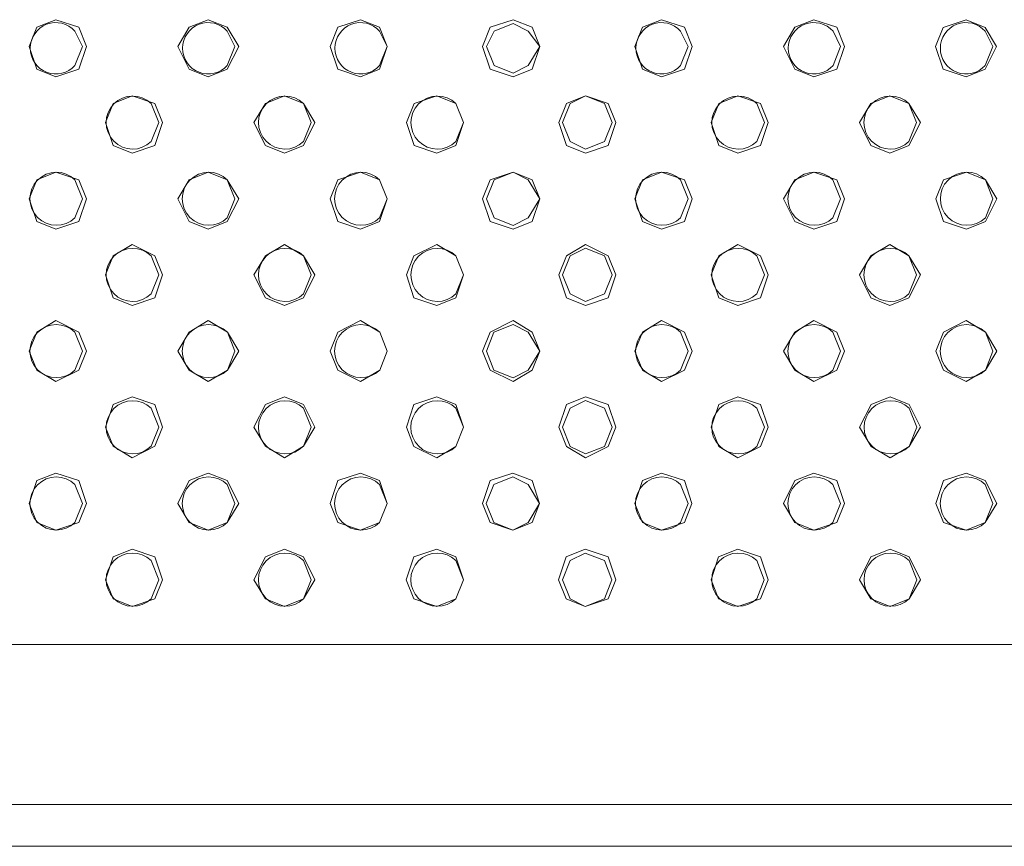
# Model space of a CAD drawing. Units: millimetres. Extents: x 0.34 to 8.02, y 0.45 to 2.79.
# Drawn here: x 1.43 to 1.65, y 1.95 to 2.13 of the extents above; entities that cross this region are included whole.
import ezdxf

# ---------------------------------------------------------------- set-up
doc = ezdxf.new("R2010")
doc.units = ezdxf.units.MM
doc.layers.add('Dahua', color=7, linetype='Continuous')

# ---------------------------------------------------------------- blocks, each defined once
blk = doc.blocks.new('NVR5816_32_64_4KS2')
at = {"layer": 'Dahua', "lineweight": 0}
for points in [[(1.444552845425076, 2.122294531928168), (1.442886140611437, 2.12646124098036), (1.437886132134332, 2.128127839830187), (1.433719529045953, 2.12646124098036), (1.432052824232313, 2.122294531928168), (1.433719529045953, 2.117294523451063), (1.437886132134332, 2.115627712673611), (1.442886140611437, 2.117294523451063), (1.444552845425076, 2.122294531928168)], [(1.477884822421604, 2.122294531928168), (1.475384818183051, 2.12646124098036), (1.471218109130859, 2.128127839830187), (1.46705150604248, 2.12646124098036), (1.464551501803928, 2.122294531928168), (1.46705150604248, 2.117294523451063), (1.471218109130859, 2.115627712673611), (1.475384818183051, 2.117294523451063), (1.477884822421604, 2.122294531928168)], [(1.5437347624037, 2.122294531928168), (1.541234758165148, 2.118127822875977), (1.537901454501682, 2.11646122402615), (1.53373474544949, 2.118127822875977), (1.532068146599664, 2.122294531928168), (1.53373474544949, 2.125627729627821), (1.537901454501682, 2.127294540405273), (1.541234758165148, 2.125627729627821), (1.5437347624037, 2.122294531928168), (1.542068057590061, 2.12646124098036), (1.537901454501682, 2.128127839830187), (1.532901446024577, 2.12646124098036), (1.531234741210938, 2.122294531928168), (1.532901446024577, 2.117294523451063), (1.537901454501682, 2.115627712673611), (1.542068057590061, 2.117294523451063), (1.5437347624037, 2.122294531928168)], [(1.577066739400228, 2.122294531928168), (1.575400034586589, 2.12646124098036), (1.570400026109483, 2.128127839830187), (1.566233423021105, 2.12646124098036), (1.564566718207465, 2.122294531928168), (1.566233423021105, 2.117294523451063), (1.570400026109483, 2.115627712673611), (1.575400034586589, 2.117294523451063), (1.577066739400228, 2.122294531928168)], [(1.610398716396756, 2.122294531928168), (1.608732011583116, 2.12646124098036), (1.603732003106011, 2.128127839830187), (1.599565400017632, 2.12646124098036), (1.59706539577908, 2.122294531928168), (1.599565400017632, 2.117294523451063), (1.603732003106011, 2.115627712673611), (1.608732011583116, 2.117294523451063), (1.610398716396756, 2.122294531928168)], [(1.643683327568902, 2.122287538316515), (1.641183323330349, 2.126454247368707), (1.637016614278157, 2.128120846218533), (1.632016711764865, 2.126454247368707), (1.630350006951226, 2.122287538316515), (1.632016711764865, 2.11728752983941), (1.637016614278157, 2.115620930989583), (1.641183323330349, 2.11728752983941), (1.643683327568902, 2.122287538316515)], [(1.461215337117513, 2.105625152587891), (1.459548632303874, 2.109791861640082), (1.454548623826769, 2.111458460489909), (1.45038202073839, 2.109791861640082), (1.44871531592475, 2.105625152587891), (1.45038202073839, 2.100625144110785), (1.454548623826769, 2.098958333333333), (1.459548632303874, 2.100625144110785), (1.461215337117513, 2.105625152587891)], [(1.494547208150228, 2.105625152587891), (1.492047203911675, 2.109791861640082), (1.487880494859483, 2.111458460489909), (1.483713891771105, 2.109791861640082), (1.481213887532552, 2.105625152587891), (1.483713891771105, 2.100625144110785), (1.487880494859483, 2.098958333333333), (1.492047203911675, 2.100625144110785), (1.494547208150228, 2.105625152587891)], [(1.560404247707791, 2.105625152587891), (1.558737542894151, 2.109791861640082), (1.553737534417047, 2.111458460489909), (1.549570931328668, 2.109791861640082), (1.547904226515028, 2.105625152587891), (1.549570931328668, 2.100625144110785), (1.553737534417047, 2.098958333333333), (1.558737542894151, 2.100625144110785), (1.560404247707791, 2.105625152587891)], [(1.559570842319065, 2.105625152587891), (1.557904137505425, 2.109791861640082), (1.553737534417047, 2.111458460489909), (1.550404124789768, 2.109791861640082), (1.548737525939941, 2.105625152587891), (1.550404124789768, 2.101458443535699), (1.553737534417047, 2.099791844685873), (1.557904137505425, 2.101458443535699), (1.559570842319065, 2.105625152587891)], [(1.593736118740506, 2.105625152587891), (1.592069413926866, 2.109791861640082), (1.587069405449761, 2.111458460489909), (1.582902802361382, 2.109791861640082), (1.581236097547743, 2.105625152587891), (1.582902802361382, 2.100625144110785), (1.587069405449761, 2.098958333333333), (1.592069413926866, 2.100625144110785), (1.593736118740506, 2.105625152587891)], [(1.627020835876465, 2.105625152587891), (1.624520831637912, 2.109791861640082), (1.620354122585721, 2.111458460489909), (1.616187519497342, 2.109791861640082), (1.613687515258789, 2.105625152587891), (1.616187519497342, 2.100625144110785), (1.620354122585721, 2.098958333333333), (1.624520831637912, 2.100625144110785), (1.627020835876465, 2.105625152587891)], [(1.444545851813422, 2.088955349392361), (1.442879146999783, 2.093122058444553), (1.437879138522678, 2.094788657294379), (1.433712535434299, 2.093122058444553), (1.43204583062066, 2.088955349392361), (1.433712535434299, 2.083955340915256), (1.437879138522678, 2.082288530137804), (1.442879146999783, 2.083955340915256), (1.444545851813422, 2.088955349392361)], [(1.47787782880995, 2.088955349392361), (1.475377824571398, 2.093122058444553), (1.471211115519206, 2.094788657294379), (1.467044512430827, 2.093122058444553), (1.464544508192274, 2.088955349392361), (1.467044512430827, 2.083955340915256), (1.471211115519206, 2.082288530137804), (1.475377824571398, 2.083955340915256), (1.47787782880995, 2.088955349392361)], [(1.5437347624037, 2.088955349392361), (1.541234758165148, 2.084788640340169), (1.537901454501682, 2.083122041490343), (1.53373474544949, 2.084788640340169), (1.532068146599664, 2.088955349392361), (1.53373474544949, 2.093122058444553), (1.537901454501682, 2.094788657294379), (1.541234758165148, 2.093122058444553), (1.5437347624037, 2.088955349392361), (1.542068057590061, 2.093122058444553), (1.537901454501682, 2.094788657294379), (1.532901446024577, 2.093122058444553), (1.531234741210938, 2.088955349392361), (1.532901446024577, 2.083955340915256), (1.537901454501682, 2.082288530137804), (1.542068057590061, 2.083955340915256), (1.5437347624037, 2.088955349392361)], [(1.577066739400228, 2.088955349392361), (1.575400034586589, 2.093122058444553), (1.570400026109483, 2.094788657294379), (1.566233423021105, 2.093122058444553), (1.564566718207465, 2.088955349392361), (1.566233423021105, 2.083955340915256), (1.570400026109483, 2.082288530137804), (1.575400034586589, 2.083955340915256), (1.577066739400228, 2.088955349392361)], [(1.610398716396756, 2.088955349392361), (1.608732011583116, 2.093122058444553), (1.603732003106011, 2.094788657294379), (1.599565400017632, 2.093122058444553), (1.59706539577908, 2.088955349392361), (1.599565400017632, 2.083955340915256), (1.603732003106011, 2.082288530137804), (1.608732011583116, 2.083955340915256), (1.610398716396756, 2.088955349392361)], [(1.643737581041124, 2.088962554931641), (1.641237576802572, 2.093129263983832), (1.63707086775038, 2.094795862833659), (1.632070965237088, 2.093129263983832), (1.630404260423448, 2.088962554931641), (1.632070965237088, 2.083962546454535), (1.63707086775038, 2.082295735677083), (1.641237576802572, 2.083962546454535), (1.643737581041124, 2.088962554931641)], [(1.461222224765354, 2.072293175591363), (1.459555519951715, 2.076459884643555), (1.454555511474609, 2.07895999484592), (1.45038890838623, 2.076459884643555), (1.448722203572591, 2.072293175591363), (1.45038890838623, 2.067293167114258), (1.454555511474609, 2.065626356336805), (1.459555519951715, 2.067293167114258), (1.461222224765354, 2.072293175591363)], [(1.494554201761882, 2.072293175591363), (1.492054197523329, 2.076459884643555), (1.487887488471137, 2.07895999484592), (1.483720885382758, 2.076459884643555), (1.481220881144206, 2.072293175591363), (1.483720885382758, 2.067293167114258), (1.487887488471137, 2.065626356336805), (1.492054197523329, 2.067293167114258), (1.494554201761882, 2.072293175591363)], [(1.527058389451769, 2.072293175591363), (1.525391684638129, 2.076459884643555), (1.52122508154975, 2.07895999484592), (1.516225073072645, 2.076459884643555), (1.514558368259006, 2.072293175591363), (1.516225073072645, 2.067293167114258), (1.52122508154975, 2.065626356336805), (1.525391684638129, 2.067293167114258), (1.527058389451769, 2.072293175591363)], [(1.56039736005995, 2.072293175591363), (1.558730655246311, 2.076459884643555), (1.553730646769206, 2.07895999484592), (1.549564043680827, 2.076459884643555), (1.547897338867188, 2.072293175591363), (1.549564043680827, 2.067293167114258), (1.553730646769206, 2.065626356336805), (1.558730655246311, 2.067293167114258), (1.56039736005995, 2.072293175591363)], [(1.593729231092665, 2.072293175591363), (1.592062526279026, 2.076459884643555), (1.587062517801921, 2.07895999484592), (1.582895914713542, 2.076459884643555), (1.581229209899902, 2.072293175591363), (1.582895914713542, 2.067293167114258), (1.587062517801921, 2.065626356336805), (1.592062526279026, 2.067293167114258), (1.593729231092665, 2.072293175591363)], [(1.627020835876465, 2.072293175591363), (1.624520831637912, 2.076459884643555), (1.620354122585721, 2.07895999484592), (1.616187519497342, 2.076459884643555), (1.613687515258789, 2.072293175591363), (1.616187519497342, 2.067293167114258), (1.620354122585721, 2.065626356336805), (1.624520831637912, 2.067293167114258), (1.627020835876465, 2.072293175591363)], [(1.559563954671224, 2.072293175591363), (1.557897249857585, 2.076459884643555), (1.553730646769206, 2.078126483493381), (1.550397237141927, 2.076459884643555), (1.548730638292101, 2.072293175591363), (1.550397237141927, 2.068126466539171), (1.553730646769206, 2.066459867689344), (1.557897249857585, 2.068126466539171), (1.559563954671224, 2.072293175591363)], [(1.444552845425076, 2.055623584323459), (1.442886140611437, 2.059790293375651), (1.437886132134332, 2.062290191650391), (1.433719529045953, 2.059790293375651), (1.432052824232313, 2.055623584323459), (1.433719529045953, 2.051456875271267), (1.437886132134332, 2.048956976996528), (1.442886140611437, 2.051456875271267), (1.444552845425076, 2.055623584323459)], [(1.477891710069444, 2.055623584323459), (1.475391705830892, 2.059790293375651), (1.4712249967787, 2.062290191650391), (1.467058393690321, 2.059790293375651), (1.464558389451769, 2.055623584323459), (1.467058393690321, 2.051456875271267), (1.4712249967787, 2.048956976996528), (1.475391705830892, 2.051456875271267), (1.477891710069444, 2.055623584323459)], [(1.543727768792047, 2.055623584323459), (1.541227764553494, 2.051456875271267), (1.537894460890028, 2.049790276421441), (1.533727751837836, 2.051456875271267), (1.53206115298801, 2.055623584323459), (1.533727751837836, 2.059790293375651), (1.537894460890028, 2.061456892225477), (1.541227764553494, 2.059790293375651), (1.543727768792047, 2.055623584323459), (1.542061063978407, 2.059790293375651), (1.537894460890028, 2.062290191650391), (1.532894452412923, 2.059790293375651), (1.531227747599284, 2.055623584323459), (1.532894452412923, 2.051456875271267), (1.537894460890028, 2.048956976996528), (1.542061063978407, 2.051456875271267), (1.543727768792047, 2.055623584323459)], [(1.577059745788574, 2.055623584323459), (1.575393040974935, 2.059790293375651), (1.57039303249783, 2.062290191650391), (1.566226429409451, 2.059790293375651), (1.564559724595812, 2.055623584323459), (1.566226429409451, 2.051456875271267), (1.57039303249783, 2.048956976996528), (1.575393040974935, 2.051456875271267), (1.577059745788574, 2.055623584323459)], [(1.610391722785102, 2.055623584323459), (1.608725017971463, 2.059790293375651), (1.603725009494358, 2.062290191650391), (1.599558406405979, 2.059790293375651), (1.597058402167426, 2.055623584323459), (1.599558406405979, 2.051456875271267), (1.603725009494358, 2.048956976996528), (1.608725017971463, 2.051456875271267), (1.610391722785102, 2.055623584323459)], [(1.643730693393283, 2.055623584323459), (1.641230689154731, 2.059790293375651), (1.637063980102539, 2.062290191650391), (1.632064077589247, 2.059790293375651), (1.630397372775608, 2.055623584323459), (1.632064077589247, 2.051456875271267), (1.637063980102539, 2.048956976996528), (1.641230689154731, 2.051456875271267), (1.643730693393283, 2.055623584323459)], [(1.461222224765354, 2.038961198594835), (1.459555519951715, 2.04396120707194), (1.454555511474609, 2.045628017849392), (1.45038890838623, 2.04396120707194), (1.448722203572591, 2.038961198594835), (1.45038890838623, 2.034794489542643), (1.454555511474609, 2.032294379340278), (1.459555519951715, 2.034794489542643), (1.461222224765354, 2.038961198594835)], [(1.494554201761882, 2.038961198594835), (1.492054197523329, 2.04396120707194), (1.487887488471137, 2.045628017849392), (1.483720885382758, 2.04396120707194), (1.481220881144206, 2.038961198594835), (1.483720885382758, 2.034794489542643), (1.487887488471137, 2.032294379340278), (1.492054197523329, 2.034794489542643), (1.494554201761882, 2.038961198594835)], [(1.560390366448297, 2.038954204983181), (1.558723661634657, 2.043954213460287), (1.553723653157552, 2.045620812310113), (1.549557050069173, 2.043954213460287), (1.547890345255534, 2.038954204983181), (1.549557050069173, 2.03478749593099), (1.553723653157552, 2.03228759765625), (1.558723661634657, 2.03478749593099), (1.560390366448297, 2.038954204983181)], [(1.55955696105957, 2.038954204983181), (1.557890256245931, 2.043120914035373), (1.553723653157552, 2.0447875128852), (1.550390243530273, 2.043120914035373), (1.548723644680447, 2.038954204983181), (1.550390243530273, 2.03478749593099), (1.553723653157552, 2.033120897081163), (1.557890256245931, 2.03478749593099), (1.55955696105957, 2.038954204983181)], [(1.593722237481011, 2.038954204983181), (1.592055532667372, 2.043954213460287), (1.587055524190267, 2.045620812310113), (1.582888921101888, 2.043954213460287), (1.581222216288249, 2.038954204983181), (1.582888921101888, 2.03478749593099), (1.587055524190267, 2.03228759765625), (1.592055532667372, 2.03478749593099), (1.593722237481011, 2.038954204983181)], [(1.627054214477539, 2.038954204983181), (1.624554210238986, 2.043954213460287), (1.620387501186795, 2.045620812310113), (1.616220898098416, 2.043954213460287), (1.613720893859863, 2.038954204983181), (1.616220898098416, 2.03478749593099), (1.620387501186795, 2.03228759765625), (1.624554210238986, 2.03478749593099), (1.627054214477539, 2.038954204983181)], [(1.444545851813422, 2.022291819254557), (1.442879146999783, 2.027291827731662), (1.437879138522678, 2.028958638509115), (1.433712535434299, 2.027291827731662), (1.43204583062066, 2.022291819254557), (1.433712535434299, 2.018125110202365), (1.437879138522678, 2.016458511352539), (1.442879146999783, 2.018125110202365), (1.444545851813422, 2.022291819254557)], [(1.477884822421604, 2.022291819254557), (1.475384818183051, 2.027291827731662), (1.471218109130859, 2.028958638509115), (1.46705150604248, 2.027291827731662), (1.464551501803928, 2.022291819254557), (1.46705150604248, 2.018125110202365), (1.471218109130859, 2.016458511352539), (1.475384818183051, 2.018125110202365), (1.477884822421604, 2.022291819254557)], [(1.543715371025933, 2.022291819254557), (1.541215366787381, 2.018125110202365), (1.537882063123915, 2.016458511352539), (1.533715354071723, 2.018125110202365), (1.532048755221897, 2.022291819254557), (1.533715354071723, 2.026458528306749), (1.537882063123915, 2.028125127156576), (1.541215366787381, 2.026458528306749), (1.543715371025933, 2.022291819254557), (1.542048666212294, 2.027291827731662), (1.537882063123915, 2.028958638509115), (1.53288205464681, 2.027291827731662), (1.531215349833171, 2.022291819254557), (1.53288205464681, 2.018125110202365), (1.537882063123915, 2.016458511352539), (1.542048666212294, 2.018125110202365), (1.543715371025933, 2.022291819254557)], [(1.577047242058648, 2.022291819254557), (1.575380537245009, 2.027291827731662), (1.570380528767904, 2.028958638509115), (1.566213925679525, 2.027291827731662), (1.564547220865885, 2.022291819254557), (1.566213925679525, 2.018125110202365), (1.570380528767904, 2.016458511352539), (1.575380537245009, 2.018125110202365), (1.577047242058648, 2.022291819254557)], [(1.610379219055176, 2.022291819254557), (1.608712514241536, 2.027291827731662), (1.603712505764431, 2.028958638509115), (1.599545902676053, 2.027291827731662), (1.5970458984375, 2.022291819254557), (1.599545902676053, 2.018125110202365), (1.603712505764431, 2.016458511352539), (1.608712514241536, 2.018125110202365), (1.610379219055176, 2.022291819254557)], [(1.643711196051703, 2.022291819254557), (1.641211191813151, 2.027291827731662), (1.637044482760959, 2.028958638509115), (1.632044580247667, 2.027291827731662), (1.630377875434028, 2.022291819254557), (1.632044580247667, 2.018125110202365), (1.637044482760959, 2.016458511352539), (1.641211191813151, 2.018125110202365), (1.643711196051703, 2.022291819254557)], [(1.461215337117513, 2.005622016059028), (1.459548632303874, 2.010622024536133), (1.454548623826769, 2.012288835313585), (1.45038202073839, 2.010622024536133), (1.44871531592475, 2.005622016059028), (1.45038202073839, 2.001455307006836), (1.454548623826769, 1.99978870815701), (1.459548632303874, 2.001455307006836), (1.461215337117513, 2.005622016059028)], [(1.494547208150228, 2.005622016059028), (1.492047203911675, 2.010622024536133), (1.487880494859483, 2.012288835313585), (1.483713891771105, 2.010622024536133), (1.481213887532552, 2.005622016059028), (1.483713891771105, 2.001455307006836), (1.487880494859483, 1.99978870815701), (1.492047203911675, 2.001455307006836), (1.494547208150228, 2.005622016059028)], [(1.527038892110189, 2.005622016059028), (1.52537218729655, 2.010622024536133), (1.521205584208171, 2.012288835313585), (1.516205575731066, 2.010622024536133), (1.514538870917426, 2.005622016059028), (1.516205575731066, 2.001455307006836), (1.521205584208171, 1.99978870815701), (1.52537218729655, 2.001455307006836), (1.527038892110189, 2.005622016059028)], [(1.56037786271837, 2.005622016059028), (1.558711157904731, 2.010622024536133), (1.553711149427626, 2.012288835313585), (1.549544546339247, 2.010622024536133), (1.547877841525608, 2.005622016059028), (1.549544546339247, 2.001455307006836), (1.553711149427626, 1.99978870815701), (1.558711157904731, 2.001455307006836), (1.56037786271837, 2.005622016059028)], [(1.593709733751085, 2.005622016059028), (1.592043028937446, 2.010622024536133), (1.587043020460341, 2.012288835313585), (1.582876417371962, 2.010622024536133), (1.581209712558322, 2.005622016059028), (1.582876417371962, 2.001455307006836), (1.587043020460341, 1.99978870815701), (1.592043028937446, 2.001455307006836), (1.593709733751085, 2.005622016059028)], [(1.627041710747613, 2.005622016059028), (1.62454170650906, 2.010622024536133), (1.620374997456868, 2.012288835313585), (1.61620839436849, 2.010622024536133), (1.613708390129937, 2.005622016059028), (1.61620839436849, 2.001455307006836), (1.620374997456868, 1.99978870815701), (1.62454170650906, 2.001455307006836), (1.627041710747613, 2.005622016059028)], [(1.559543079800076, 2.005622016059028), (1.557876374986437, 2.009788725111219), (1.553709771898058, 2.011455323961046), (1.550376362270779, 2.009788725111219), (1.548709763420953, 2.005622016059028), (1.550376362270779, 2.001455307006836), (1.553709771898058, 1.99978870815701), (1.557876374986437, 2.001455307006836), (1.559543079800076, 2.005622016059028)], [(0.6936778492397733, 1.991455501980252), (3.772858513726129, 1.991455501980252)], [(0.6936778492397733, 1.956454171074761), (3.773677825927734, 1.956454171074761)], [(3.773696051703559, 1.947293175591363), (0.692848629421658, 1.947293175591363)]]:
    blk.add_lwpolyline(points, dxfattribs=at)
for points in [[(1.443719546000163, 2.122294531928168), (1.442052841186523, 2.125627729627821, 2.613916680646692), (1.442052841186523, 2.118127822875977)], [(1.477051522996691, 2.122294531928168), (1.475384818183051, 2.125627729627821, 2.613916680646588), (1.475384818183051, 2.118127822875977)], [(1.576233439975315, 2.122294531928168), (1.574566735161675, 2.125627729627821, 2.613916680646692), (1.574566735161675, 2.118127822875977)], [(1.609572304619683, 2.122294531928168), (1.607905599806044, 2.125627729627821, 2.613916680646692), (1.607905599806044, 2.118127822875977)], [(1.642855538262261, 2.122287538316515), (1.641188833448622, 2.125620947943793, 2.613842839958283), (1.641188833448622, 2.118120829264323)], [(1.4603820376926, 2.105625152587891), (1.458715332878961, 2.109791861640082, 2.364973806012), (1.458715332878961, 2.101458443535699)], [(1.493713908725315, 2.105625152587891), (1.492047203911675, 2.109791861640082, 2.364973806012), (1.492047203911675, 2.101458443535699)], [(1.592902819315593, 2.105625152587891), (1.591236114501953, 2.109791861640082, 2.364973806011909), (1.591236114501953, 2.101458443535699)], [(1.626186052958171, 2.105625152587891), (1.624519348144531, 2.109791861640082, 2.364973806011909), (1.624519348144531, 2.101458443535699)], [(1.443712552388509, 2.088955349392361), (1.44204584757487, 2.093122058444553, 2.364973806012), (1.44204584757487, 2.084788640340169)], [(1.477044529385037, 2.088955349392361), (1.475377824571398, 2.093122058444553, 2.364973806012), (1.475377824571398, 2.084788640340169)], [(1.576233439975315, 2.088955349392361), (1.574566735161675, 2.093122058444553, 2.364973806012), (1.574566735161675, 2.084788640340169)], [(1.609565416971843, 2.088955349392361), (1.607898712158203, 2.093122058444553, 2.364973806011909), (1.607898712158203, 2.084788640340169)], [(1.642904175652398, 2.088962554931641), (1.641237470838759, 2.093129263983832, 2.364973806012), (1.641237470838759, 2.084795845879449)], [(1.460387547810872, 2.072293175591363), (1.458720842997233, 2.076459884643555, 2.364973806012), (1.458720842997233, 2.068126466539171)], [(1.493726412455241, 2.072293175591363), (1.492059707641602, 2.076459884643555, 2.364973806011909), (1.492059707641602, 2.068126466539171)], [(1.527065383063422, 2.072293175591363), (1.525398678249783, 2.076459884643555, 2.364973806012), (1.525398678249783, 2.068126466539171)], [(1.592895931667752, 2.072293175591363), (1.591229226854112, 2.076459884643555, 2.364973806012), (1.591229226854112, 2.068126466539171)], [(1.626186052958171, 2.072293175591363), (1.624519348144531, 2.076459884643555, 2.364973806011909), (1.624519348144531, 2.068126466539171)], [(1.443725056118435, 2.055623584323459), (1.442058351304796, 2.059790293375651, 2.364973806012), (1.442058351304796, 2.051456875271267)], [(1.477057033114963, 2.055623584323459), (1.475390328301324, 2.059790293375651, 2.364973806012), (1.475390328301324, 2.051456875271267)], [(1.576226446363661, 2.055623584323459), (1.574559741550022, 2.059790293375651, 2.364973806011909), (1.574559741550022, 2.051456875271267)], [(1.609558423360189, 2.055623584323459), (1.60789171854655, 2.059790293375651, 2.364973806012), (1.60789171854655, 2.051456875271267)], [(1.642897288004557, 2.055623584323459), (1.641230583190918, 2.059790293375651, 2.364973806011909), (1.641230583190918, 2.051456875271267)], [(1.460387547810872, 2.038961198594835), (1.458720842997233, 2.043127907647027, 2.364973806011821), (1.458720842997233, 2.034794489542643)], [(1.493720902336968, 2.038961198594835), (1.492054197523329, 2.043127907647027, 2.364973806011821), (1.492054197523329, 2.034794489542643)], [(1.592888938056098, 2.038954204983181), (1.591222233242459, 2.043120914035373, 2.364973806012), (1.591222233242459, 2.03478749593099)], [(1.626227802700467, 2.038954204983181), (1.624561097886827, 2.043120914035373, 2.364973806012), (1.624561097886827, 2.03478749593099)], [(1.443719546000163, 2.022291819254557), (1.442052841186523, 2.026458528306749, 2.364973806011731), (1.442052841186523, 2.018125110202365)], [(1.477051522996691, 2.022291819254557), (1.475384818183051, 2.026458528306749, 2.36497380601164), (1.475384818183051, 2.018125110202365)], [(1.576212565104167, 2.022291819254557), (1.574545860290527, 2.026458528306749, 2.364973806011731), (1.574545860290527, 2.018125110202365)], [(1.609544542100694, 2.022291819254557), (1.607877837287055, 2.026458528306749, 2.36497380601164), (1.607877837287055, 2.018125110202365)], [(1.642883406745063, 2.022291819254557), (1.641216701931424, 2.026458528306749, 2.364973806011821), (1.641216701931424, 2.018125110202365)], [(1.4603820376926, 2.005622016059028), (1.458715332878961, 2.009788725111219, 2.364973806012), (1.458715332878961, 2.001455307006836)], [(1.493713908725315, 2.005622016059028), (1.492047203911675, 2.009788725111219, 2.364973806012), (1.492047203911675, 2.001455307006836)], [(1.527045885721843, 2.005622016059028), (1.525379180908203, 2.009788725111219, 2.364973806011909), (1.525379180908203, 2.001455307006836)], [(1.592875056796604, 2.005622016059028), (1.591208351982965, 2.009788725111219, 2.364973806012), (1.591208351982965, 2.001455307006836)], [(1.626213921440972, 2.005622016059028), (1.624547216627333, 2.009788725111219, 2.364973806012), (1.624547216627333, 2.001455307006836)]]:
    blk.add_lwpolyline(points, format="xyb", close=True, dxfattribs=at)
for points in [[(1.510383394029405, 2.122294531928168), (1.508716689215766, 2.118127822875977, -2.613916680646588), (1.508716689215766, 2.125627729627821), (1.510383394029405, 2.122294531928168), (1.508716689215766, 2.12646124098036), (1.504550086127387, 2.128127839830187), (1.499550077650282, 2.12646124098036), (1.497883372836643, 2.122294531928168), (1.499550077650282, 2.117294523451063), (1.504550086127387, 2.115627712673611), (1.508716689215766, 2.117294523451063), (1.510383394029405, 2.122294531928168)], [(1.527065383063422, 2.105625152587891), (1.525398678249783, 2.101458443535699, -2.364973806012), (1.525398678249783, 2.109791861640082), (1.527065383063422, 2.105625152587891), (1.525398678249783, 2.109791861640082), (1.521232075161404, 2.111458460489909), (1.516232066684299, 2.109791861640082), (1.51456536187066, 2.105625152587891), (1.516232066684299, 2.100625144110785), (1.521232075161404, 2.098958333333333), (1.525398678249783, 2.100625144110785), (1.527065383063422, 2.105625152587891)], [(1.510376400417752, 2.088955349392361), (1.508709695604112, 2.084788640340169, -2.364973806012), (1.508709695604112, 2.093122058444553), (1.510376400417752, 2.088955349392361), (1.508709695604112, 2.093122058444553), (1.504543092515733, 2.094788657294379), (1.499543084038629, 2.093122058444553), (1.497876379224989, 2.088955349392361), (1.499543084038629, 2.083955340915256), (1.504543092515733, 2.082288530137804), (1.508709695604112, 2.083955340915256), (1.510376400417752, 2.088955349392361)], [(1.510388904147678, 2.055623584323459), (1.508722199334039, 2.051456875271267, -2.364973806012), (1.508722199334039, 2.059790293375651), (1.510388904147678, 2.055623584323459), (1.508722199334039, 2.059790293375651), (1.50455559624566, 2.062290191650391), (1.499555587768555, 2.059790293375651), (1.497888882954915, 2.055623584323459), (1.499555587768555, 2.051456875271267), (1.50455559624566, 2.048956976996528), (1.508722199334039, 2.051456875271267), (1.510388904147678, 2.055623584323459)], [(1.527058389451769, 2.038954204983181), (1.525391684638129, 2.03478749593099, -2.364973806011909), (1.525391684638129, 2.043120914035373), (1.527058389451769, 2.038954204983181), (1.525391684638129, 2.043954213460287), (1.52122508154975, 2.045620812310113), (1.516225073072645, 2.043954213460287), (1.514558368259006, 2.038954204983181), (1.516225073072645, 2.03478749593099), (1.52122508154975, 2.03228759765625), (1.525391684638129, 2.03478749593099), (1.527058389451769, 2.038954204983181)], [(1.510383394029405, 2.022291819254557), (1.508716689215766, 2.018125110202366, -2.36497380601164), (1.508716689215766, 2.026458528306749), (1.510383394029405, 2.022291819254557), (1.508716689215766, 2.027291827731662), (1.504550086127387, 2.028958638509115), (1.499550077650282, 2.027291827731662), (1.497883372836643, 2.022291819254557), (1.499550077650282, 2.018125110202365), (1.504550086127387, 2.016458511352539), (1.508716689215766, 2.018125110202365), (1.510383394029405, 2.022291819254557)]]:
    blk.add_lwpolyline(points, format="xyb", dxfattribs=at)

msp = doc.modelspace()

# ---------------------------------------------------------------- block references
msp.add_blockref('NVR5816_32_64_4KS2', (0, 0))

doc.saveas('drawing.dxf')
